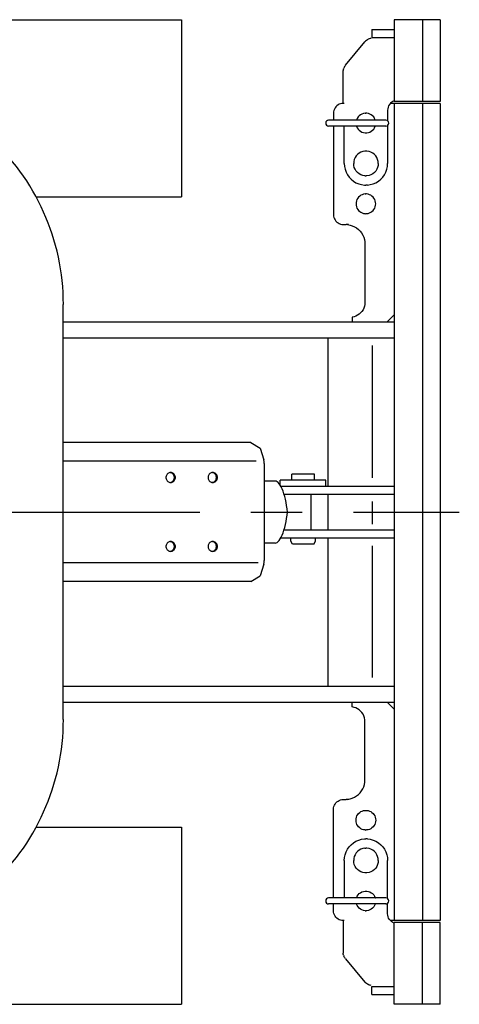
# Model space of a CAD drawing. Units: millimetres. Extents: x 0 to 12607, y 0 to 9376.
# Drawn here: x 8359 to 8805, y 6918 to 7918 of the extents above; entities that cross this region are included whole.
import ezdxf

# ---------------------------------------------------------------- set-up
doc = ezdxf.new("R2010")
doc.units = ezdxf.units.MM
doc.header["$LTSCALE"] = 693.40095
doc.linetypes.add('CENTER', pattern=[0.6, 0.375, -0.075, 0.075, -0.075])
doc.layers.get('0').update_dxf_attribs({"linetype": 'CONTINUOUS'})
doc.layers.add('DEFAULT_1', color=7, linetype='CENTER')

msp = doc.modelspace()

# ---------------------------------------------------------------- linework, layer by layer
at = {"color": 7, "linetype": 'CONTINUOUS'}
for p, q in [((7082, 7917.8), (8523, 7917.8)), ((8523, 7917.8), (8523, 7737.8)), ((8738.9, 7917.8), (8738.9, 7834.8)), ((8785.7, 7917.8), (8738.9, 7917.8)), ((8767.6, 7917.8), (8767.6, 7834.8)), ((8785.7, 7917.8), (8785.7, 7834.8)), ((8716.1, 7907.8), (8716.1, 7899.8)), ((8716.1, 7907.8), (8738.9, 7907.8)), ((8689.4, 7871.6), (8709.1, 7895.2)), ((8709.8, 7896), (8709.1, 7895.2)), ((8710.7, 7896.7), (8709.8, 7896)), ((8711.6, 7897.4), (8710.7, 7896.7)), ((8712.5, 7897.9), (8711.6, 7897.4)), ((8713.5, 7898.3), (8712.5, 7897.9)), ((8714.6, 7898.6), (8713.5, 7898.3)), ((8715.6, 7898.8), (8714.6, 7898.6)), ((8716.1, 7899.8), (8738.9, 7899.8)), ((8688.4, 7870.2), (8688, 7869.4)), ((8688.9, 7870.9), (8688.4, 7870.2)), ((8689.4, 7871.6), (8688.9, 7870.9)), ((8687.2, 7866.9), (8687.1, 7866.1)), ((8687.1, 7865.2), (8687.1, 7866.1)), ((8687.1, 7832.8), (8687.1, 7865.2)), ((8687.4, 7867.8), (8687.2, 7866.9)), ((8687.4, 7867.8), (8687.7, 7868.6)), ((8688, 7869.4), (8687.7, 7868.6)), ((8680.6, 7830.4), (8679.6, 7829.4)), ((8681.8, 7831.2), (8680.6, 7830.4)), ((8683, 7831.9), (8681.8, 7831.2)), ((8684.4, 7832.4), (8683, 7831.9)), ((8685.8, 7832.7), (8684.4, 7832.4)), ((8687.2, 7832.8), (8685.8, 7832.7)), ((8687.9, 7832.8), (8687.3, 7832.8)), ((8733.2, 7830.4), (8732.6, 7828.9)), ((8734.1, 7831.7), (8733.2, 7830.4)), ((8735.1, 7832.9), (8734.1, 7831.7)), ((8785.7, 7832.8), (8735, 7832.8)), ((8736.3, 7833.9), (8735.1, 7832.9)), ((8737.6, 7834.7), (8736.3, 7833.9)), ((8738.9, 7835.3), (8737.6, 7834.7)), ((8785.7, 7834.8), (8738.9, 7834.8)), ((8738.9, 7832.8), (8738.9, 7002.8)), ((8767.6, 7832.8), (8767.6, 7002.8)), ((8785.7, 7832.8), (8785.7, 7002.8)), ((8677.3, 7824.3), (8677.2, 7822.8)), ((8677.2, 7822.8), (8677.2, 7815.8)), ((8677.6, 7825.6), (8677.3, 7824.3)), ((8678.1, 7827), (8677.6, 7825.6)), ((8678.8, 7828.2), (8678.1, 7827)), ((8679.6, 7829.4), (8678.8, 7828.2)), ((8703.4, 7820.2), (8702.3, 7819)), ((8704.7, 7821.2), (8703.4, 7820.2)), ((8706.1, 7822), (8704.7, 7821.2)), ((8707.7, 7822.5), (8706.1, 7822)), ((8709.3, 7822.8), (8707.7, 7822.5)), ((8709.3, 7822.8), (8710.2, 7822.8)), ((8711, 7822.8), (8710.2, 7822.8)), ((8712.6, 7822.5), (8711, 7822.8)), ((8714.2, 7822), (8712.6, 7822.5)), ((8715.6, 7821.2), (8714.2, 7822)), ((8716.9, 7820.2), (8715.6, 7821.2)), ((8718.1, 7819), (8716.9, 7820.2)), ((8732.3, 7827.4), (8732.2, 7825.8)), ((8732.2, 7825.8), (8732.2, 7815.3)), ((8732.6, 7828.9), (8732.3, 7827.4)), ((8730.4, 7815.8), (8672.3, 7815.8)), ((8700.7, 7816.1), (8700.6, 7815.8)), ((8701.4, 7817.6), (8700.7, 7816.1)), ((8702.3, 7819), (8701.4, 7817.6)), ((8719, 7817.6), (8718.1, 7819)), ((8719.6, 7816.1), (8719, 7817.6)), ((8719.7, 7815.8), (8719.6, 7816.1)), ((8732.2, 7810.4), (8732.2, 7771.8)), ((8730.4, 7809.8), (8672.3, 7809.8)), ((8677.2, 7809.8), (8677.2, 7719.8)), ((8688.2, 7771.8), (8688.2, 7809.8)), ((8700.6, 7809.8), (8700.7, 7809.6)), ((8700.7, 7809.6), (8701.4, 7808.1)), ((8701.4, 7808.1), (8702.3, 7806.7)), ((8702.3, 7806.7), (8703.4, 7805.5)), ((8703.4, 7805.5), (8704.7, 7804.5)), ((8704.7, 7804.5), (8706.1, 7803.7)), ((8706.1, 7803.7), (8707.7, 7803.1)), ((8707.7, 7803.1), (8709.3, 7802.9)), ((8709.3, 7802.9), (8710.2, 7802.8)), ((8710.2, 7802.8), (8711, 7802.9)), ((8711, 7802.9), (8712.6, 7803.1)), ((8712.6, 7803.1), (8714.2, 7803.7)), ((8714.2, 7803.7), (8715.6, 7804.5)), ((8715.6, 7804.5), (8716.9, 7805.5)), ((8716.9, 7805.5), (8718.1, 7806.7)), ((8718.1, 7806.7), (8719, 7808.1)), ((8719, 7808.1), (8719.6, 7809.6)), ((8719.6, 7809.6), (8719.7, 7809.8)), ((8701.7, 7781), (8700.3, 7779.5)), ((8703.3, 7782.3), (8701.7, 7781)), ((8705.1, 7783.3), (8703.3, 7782.3)), ((8707.1, 7783.9), (8705.1, 7783.3)), ((8709.1, 7784.3), (8707.1, 7783.9)), ((8710.2, 7784.3), (8709.1, 7784.3)), ((8711.2, 7784.3), (8710.2, 7784.3)), ((8713.3, 7783.9), (8711.2, 7784.3)), ((8715.2, 7783.3), (8713.3, 7783.9)), ((8717, 7782.3), (8715.2, 7783.3)), ((8718.7, 7781), (8717, 7782.3)), ((8720.1, 7779.5), (8718.7, 7781)), ((8688.2, 7771.8), (8688.4, 7768.8)), ((8697.8, 7773.9), (8697.7, 7771.8)), ((8697.8, 7769.8), (8697.7, 7771.8)), ((8698.3, 7775.9), (8697.8, 7773.9)), ((8699.2, 7777.8), (8698.3, 7775.9)), ((8700.3, 7779.5), (8699.2, 7777.8)), ((8721.2, 7777.8), (8720.1, 7779.5)), ((8722, 7775.9), (8721.2, 7777.8)), ((8722.5, 7773.9), (8722, 7775.9)), ((8722.7, 7771.8), (8722.5, 7773.9)), ((8722.7, 7771.8), (8722.5, 7769.8)), ((8732, 7768.8), (8732.2, 7771.8)), ((8688.4, 7768.8), (8689, 7765.9)), ((8689, 7765.9), (8690, 7763.1)), ((8690, 7763.1), (8691.4, 7760.4)), ((8691.4, 7760.4), (8693.1, 7757.9)), ((8698.3, 7767.8), (8697.8, 7769.8)), ((8699.2, 7765.9), (8698.3, 7767.8)), ((8700.3, 7764.1), (8699.2, 7765.9)), ((8701.7, 7762.6), (8700.3, 7764.1)), ((8703.3, 7761.4), (8701.7, 7762.6)), ((8705.1, 7760.4), (8703.3, 7761.4)), ((8707.1, 7759.7), (8705.1, 7760.4)), ((8715.2, 7760.4), (8713.3, 7759.7)), ((8717, 7761.4), (8715.2, 7760.4)), ((8718.7, 7762.6), (8717, 7761.4)), ((8720.1, 7764.1), (8718.7, 7762.6)), ((8721.2, 7765.9), (8720.1, 7764.1)), ((8722, 7767.8), (8721.2, 7765.9)), ((8722.5, 7769.8), (8722, 7767.8)), ((8727.2, 7757.9), (8729, 7760.4)), ((8729, 7760.4), (8730.3, 7763.1)), ((8730.3, 7763.1), (8731.3, 7765.9)), ((8731.3, 7765.9), (8732, 7768.8)), ((8693.1, 7757.9), (8695.1, 7755.7)), ((8695.1, 7755.7), (8697.5, 7753.9)), ((8697.5, 7753.9), (8700, 7752.3)), ((8700, 7752.3), (8702.8, 7751.1)), ((8702.8, 7751.1), (8705.7, 7750.3)), ((8705.7, 7750.3), (8708.7, 7749.9)), ((8709.1, 7759.4), (8707.1, 7759.7)), ((8709.1, 7759.4), (8710.2, 7759.3)), ((8711.2, 7759.4), (8710.2, 7759.3)), ((8713.3, 7759.7), (8711.2, 7759.4)), ((8711.7, 7749.9), (8714.6, 7750.3)), ((8714.6, 7750.3), (8717.5, 7751.1)), ((8717.5, 7751.1), (8720.3, 7752.3)), ((8720.3, 7752.3), (8722.8, 7753.9)), ((8722.8, 7753.9), (8725.2, 7755.7)), ((8725.2, 7755.7), (8727.2, 7757.9)), ((8706.4, 7740.1), (8705.1, 7739.5)), ((8707.8, 7740.6), (8706.4, 7740.1)), ((8709.3, 7740.8), (8707.8, 7740.6)), ((8708.7, 7749.9), (8710.2, 7749.8)), ((8709.3, 7740.8), (8710.1, 7740.8)), ((8710.8, 7740.8), (8710.1, 7740.8)), ((8711.7, 7749.9), (8710.2, 7749.8)), ((8712.3, 7740.6), (8710.8, 7740.8)), ((8713.7, 7740.1), (8712.3, 7740.6)), ((8715.1, 7739.5), (8713.7, 7740.1)), ((8375.1, 7737.8), (8523, 7737.8)), ((8700.2, 7732.3), (8700.1, 7730.8)), ((8700.1, 7730.8), (8700.2, 7729.3)), ((8700.5, 7733.8), (8700.2, 7732.3)), ((8701, 7735.2), (8700.5, 7733.8)), ((8701.8, 7736.5), (8701, 7735.2)), ((8702.7, 7737.6), (8701.8, 7736.5)), ((8703.8, 7738.6), (8702.7, 7737.6)), ((8705.1, 7739.5), (8703.8, 7738.6)), ((8716.3, 7738.6), (8715.1, 7739.5)), ((8717.4, 7737.6), (8716.3, 7738.6)), ((8718.3, 7736.5), (8717.4, 7737.6)), ((8719.1, 7735.2), (8718.3, 7736.5)), ((8719.6, 7733.8), (8719.1, 7735.2)), ((8719.9, 7732.3), (8719.6, 7733.8)), ((8720.1, 7730.8), (8719.9, 7732.3)), ((8719.9, 7729.3), (8720.1, 7730.8)), ((8700.2, 7729.3), (8700.5, 7727.9)), ((8700.5, 7727.9), (8701, 7726.5)), ((8701, 7726.5), (8701.8, 7725.2)), ((8701.8, 7725.2), (8702.7, 7724)), ((8702.7, 7724), (8703.8, 7723)), ((8703.8, 7723), (8705.1, 7722.2)), ((8705.1, 7722.2), (8706.4, 7721.5)), ((8706.4, 7721.5), (8707.8, 7721.1)), ((8707.8, 7721.1), (8709.3, 7720.9)), ((8709.3, 7720.9), (8710.1, 7720.8)), ((8710.1, 7720.8), (8710.8, 7720.9)), ((8710.8, 7720.9), (8712.3, 7721.1)), ((8712.3, 7721.1), (8713.7, 7721.5)), ((8713.7, 7721.5), (8715.1, 7722.2)), ((8715.1, 7722.2), (8716.3, 7723)), ((8716.3, 7723), (8717.4, 7724)), ((8717.4, 7724), (8718.3, 7725.2)), ((8718.3, 7725.2), (8719.1, 7726.5)), ((8719.1, 7726.5), (8719.6, 7727.9)), ((8719.6, 7727.9), (8719.9, 7729.3)), ((8677.2, 7719.8), (8677.3, 7718.4)), ((8677.3, 7718.4), (8677.6, 7717)), ((8677.6, 7717), (8678.1, 7715.7)), ((8678.1, 7715.7), (8678.8, 7714.4)), ((8678.8, 7714.4), (8679.6, 7713.3)), ((8679.6, 7713.3), (8680.6, 7712.3)), ((8680.6, 7712.3), (8681.8, 7711.4)), ((8681.8, 7711.4), (8683, 7710.7)), ((8683, 7710.7), (8684.4, 7710.2)), ((8684.4, 7710.2), (8685.8, 7709.9)), ((8685.8, 7709.9), (8687.2, 7709.8)), ((8686.6, 7709.9), (8688.1, 7709.8)), ((8688.1, 7709.8), (8690.1, 7709.8)), ((8692.5, 7709.7), (8690.1, 7709.8)), ((8691.4, 7709.7), (8691.6, 7709.7)), ((8691.6, 7709.7), (8694, 7709.2)), ((8694, 7709.2), (8696.3, 7708.5)), ((8696.3, 7708.5), (8698.5, 7707.5)), ((8698.5, 7707.5), (8700.6, 7706.3)), ((8700.6, 7706.3), (8702.5, 7704.8)), ((8702.5, 7704.8), (8704.2, 7703.1)), ((8704.2, 7703.1), (8705.7, 7701.2)), ((8705.7, 7701.2), (8706.9, 7699.1)), ((8706.9, 7699.1), (8707.9, 7696.9)), ((8707.9, 7696.9), (8708.6, 7694.6)), ((8708.6, 7694.6), (8709, 7692.2)), ((8709, 7692.2), (8709.2, 7689.8)), ((8709.2, 7689.8), (8709.2, 7630.7)), ((8709.2, 7630.7), (8709.1, 7628.7)), ((8402.8, 7207.2), (8402.8, 7628.4)), ((8704.8, 7620.1), (8703.3, 7618.8)), ((8706.1, 7621.6), (8704.8, 7620.1)), ((8707.2, 7623.2), (8706.1, 7621.6)), ((8708.1, 7625), (8707.2, 7623.2)), ((8708.7, 7626.8), (8708.1, 7625)), ((8709.1, 7628.7), (8708.7, 7626.8)), ((8402.8, 7610.8), (8738.9, 7610.8)), ((8698.1, 7616.2), (8696.2, 7615.8)), ((8696.2, 7615.8), (8696.2, 7610.8)), ((8700, 7616.8), (8698.1, 7616.2)), ((8701.7, 7617.7), (8700, 7616.8)), ((8703.3, 7618.8), (8701.7, 7617.7)), ((8738.9, 7618.1), (8731.6, 7610.8)), ((8402.8, 7594.8), (8738.9, 7594.8)), ((8671.5, 7594.8), (8671.5, 7444.1)), ((8716.5, 7586.9), (8716.5, 7452.5)), ((8593.3, 7488.4), (8402.8, 7488.4)), ((8593.3, 7488.4), (8602.7, 7482.8)), ((8602.7, 7482.8), (8606.4, 7470.8)), ((8606.6, 7470.2), (8606.4, 7470.8)), ((8606.7, 7469.5), (8606.6, 7470.2)), ((8598.6, 7469.3), (8402.8, 7469.3)), ((8606.8, 7468.8), (8606.7, 7469.5)), ((8606.9, 7468), (8606.8, 7468.8)), ((8606.9, 7467.2), (8606.9, 7468)), ((8606.9, 7467.2), (8606.9, 7368.5)), ((8507.2, 7454.1), (8507.1, 7453.2)), ((8507.1, 7453.2), (8507.1, 7452.4)), ((8507.1, 7452.4), (8507.2, 7451.6)), ((8507.5, 7454.8), (8507.2, 7454.1)), ((8507.2, 7451.6), (8507.5, 7450.8)), ((8507.9, 7455.6), (8507.5, 7454.8)), ((8507.5, 7450.8), (8507.9, 7450.1)), ((8508.3, 7456.2), (8507.9, 7455.6)), ((8507.9, 7450.1), (8508.3, 7449.4)), ((8508.9, 7456.8), (8508.3, 7456.2)), ((8509.6, 7457.2), (8508.9, 7456.8)), ((8510.3, 7457.6), (8509.6, 7457.2)), ((8511.1, 7457.8), (8510.3, 7457.6)), ((8511.8, 7457.8), (8511.1, 7457.8)), ((8511.3, 7457.8), (8511.6, 7457.8)), ((8512.4, 7457.6), (8511.6, 7457.8)), ((8512.6, 7457.8), (8511.8, 7457.8)), ((8513.1, 7457.2), (8512.4, 7457.6)), ((8513.4, 7457.6), (8512.6, 7457.8)), ((8513.8, 7456.8), (8513.1, 7457.2)), ((8514.1, 7457.2), (8513.4, 7457.6)), ((8514.3, 7456.2), (8513.8, 7456.8)), ((8514.8, 7456.8), (8514.1, 7457.2)), ((8514.8, 7455.6), (8514.3, 7456.2)), ((8514.3, 7449.4), (8514.8, 7450.1)), ((8515.3, 7456.2), (8514.8, 7456.8)), ((8515.2, 7454.8), (8514.8, 7455.6)), ((8514.8, 7450.1), (8515.2, 7450.8)), ((8515.5, 7454.1), (8515.2, 7454.8)), ((8515.2, 7450.8), (8515.5, 7451.6)), ((8515.8, 7455.6), (8515.3, 7456.2)), ((8515.3, 7449.4), (8515.8, 7450.1)), ((8515.6, 7453.2), (8515.5, 7454.1)), ((8515.5, 7451.6), (8515.6, 7452.4)), ((8515.6, 7452.4), (8515.6, 7453.2)), ((8516.2, 7454.8), (8515.8, 7455.6)), ((8515.8, 7450.1), (8516.2, 7450.8)), ((8516.4, 7454.1), (8516.2, 7454.8)), ((8516.2, 7450.8), (8516.4, 7451.6)), ((8516.6, 7453.2), (8516.4, 7454.1)), ((8516.4, 7451.6), (8516.6, 7452.4)), ((8516.6, 7452.4), (8516.6, 7453.2)), ((8550, 7454.1), (8549.9, 7453.2)), ((8549.9, 7453.2), (8549.9, 7452.4)), ((8549.9, 7452.4), (8550, 7451.6)), ((8550.3, 7454.8), (8550, 7454.1)), ((8550, 7451.6), (8550.3, 7450.8)), ((8550.6, 7455.6), (8550.3, 7454.8)), ((8550.3, 7450.8), (8550.6, 7450.1)), ((8551.1, 7456.2), (8550.6, 7455.6)), ((8550.6, 7450.1), (8551.1, 7449.4)), ((8551.7, 7456.8), (8551.1, 7456.2)), ((8552.3, 7457.2), (8551.7, 7456.8)), ((8553.1, 7457.6), (8552.3, 7457.2)), ((8553.8, 7457.8), (8553.1, 7457.6)), ((8554.6, 7457.8), (8553.8, 7457.8)), ((8554.1, 7457.8), (8554.4, 7457.8)), ((8555.2, 7457.6), (8554.4, 7457.8)), ((8555.4, 7457.8), (8554.6, 7457.8)), ((8555.9, 7457.2), (8555.2, 7457.6)), ((8556.1, 7457.6), (8555.4, 7457.8)), ((8556.5, 7456.8), (8555.9, 7457.2)), ((8556.9, 7457.2), (8556.1, 7457.6)), ((8557.1, 7456.2), (8556.5, 7456.8)), ((8557.5, 7456.8), (8556.9, 7457.2)), ((8557.6, 7455.6), (8557.1, 7456.2)), ((8557.1, 7449.4), (8557.6, 7450.1)), ((8558.1, 7456.2), (8557.5, 7456.8)), ((8558, 7454.8), (8557.6, 7455.6)), ((8557.6, 7450.1), (8558, 7450.8)), ((8558.2, 7454.1), (8558, 7454.8)), ((8558, 7450.8), (8558.2, 7451.6)), ((8558.6, 7455.6), (8558.1, 7456.2)), ((8558.1, 7449.4), (8558.6, 7450.1)), ((8558.3, 7453.2), (8558.2, 7454.1)), ((8558.2, 7451.6), (8558.3, 7452.4)), ((8558.3, 7452.4), (8558.3, 7453.2)), ((8559, 7454.8), (8558.6, 7455.6)), ((8558.6, 7450.1), (8559, 7450.8)), ((8559.2, 7454.1), (8559, 7454.8)), ((8559, 7450.8), (8559.2, 7451.6)), ((8559.3, 7453.2), (8559.2, 7454.1)), ((8559.2, 7451.6), (8559.3, 7452.4)), ((8559.3, 7452.4), (8559.3, 7453.2)), ((8623, 7445.4), (8623, 7450.1)), ((8669.4, 7450.1), (8623, 7450.1)), ((8634.9, 7450.1), (8634.9, 7456.1)), ((8657.9, 7456.1), (8634.9, 7456.1)), ((8657.9, 7450.1), (8657.9, 7456.1)), ((8669.4, 7444.1), (8669.4, 7450.1)), ((8508.3, 7449.4), (8508.9, 7448.9)), ((8508.9, 7448.9), (8509.6, 7448.4)), ((8509.6, 7448.4), (8510.3, 7448.1)), ((8510.3, 7448.1), (8511.1, 7447.9)), ((8511.1, 7447.9), (8511.8, 7447.8)), ((8511.3, 7447.9), (8511.6, 7447.9)), ((8511.6, 7447.9), (8512.4, 7448.1)), ((8511.8, 7447.8), (8512.6, 7447.9)), ((8512.4, 7448.1), (8513.1, 7448.4)), ((8512.6, 7447.9), (8513.4, 7448.1)), ((8513.1, 7448.4), (8513.8, 7448.9)), ((8513.4, 7448.1), (8514.1, 7448.4)), ((8513.8, 7448.9), (8514.3, 7449.4)), ((8514.1, 7448.4), (8514.8, 7448.9)), ((8514.8, 7448.9), (8515.3, 7449.4)), ((8551.1, 7449.4), (8551.7, 7448.9)), ((8551.7, 7448.9), (8552.3, 7448.4)), ((8552.3, 7448.4), (8553.1, 7448.1)), ((8553.1, 7448.1), (8553.8, 7447.9)), ((8554.6, 7447.8), (8553.8, 7447.9)), ((8554.1, 7447.9), (8554.4, 7447.9)), ((8554.4, 7447.9), (8555.2, 7448.1)), ((8554.6, 7447.8), (8555.4, 7447.9)), ((8555.2, 7448.1), (8555.9, 7448.4)), ((8555.4, 7447.9), (8556.1, 7448.1)), ((8555.9, 7448.4), (8556.5, 7448.9)), ((8556.1, 7448.1), (8556.9, 7448.4)), ((8556.5, 7448.9), (8557.1, 7449.4)), ((8556.9, 7448.4), (8557.5, 7448.9)), ((8557.5, 7448.9), (8558.1, 7449.4)), ((8617.9, 7449.3), (8606.9, 7449.3)), ((8619, 7449.2), (8617.9, 7449.3)), ((8620, 7448.6), (8619, 7449.2)), ((8621.1, 7447.8), (8620, 7448.6)), ((8622.1, 7446.6), (8621.1, 7447.8)), ((8623.2, 7445.1), (8622.1, 7446.6)), ((8624.2, 7443.3), (8623.2, 7445.1)), ((8623.8, 7444.1), (8738.9, 7444.1)), ((8625.2, 7441.3), (8624.2, 7443.3)), ((8626.1, 7438.9), (8625.2, 7441.3)), ((8626.9, 7436.4), (8626.1, 7438.9)), ((8627.7, 7433.6), (8626.9, 7436.4)), ((8627, 7436.1), (8738.9, 7436.1)), ((8628.4, 7430.7), (8627.7, 7433.6)), ((8629.1, 7427.6), (8628.4, 7430.7)), ((8654.2, 7435.3), (8654.2, 7400.3)), ((8671.4, 7435.3), (8671.4, 7400.3)), ((8671.5, 7436.1), (8671.5, 7399.6)), ((8629.6, 7424.4), (8629.1, 7427.6)), ((8630, 7421.1), (8629.6, 7424.4)), ((8630.4, 7417.8), (8630, 7421.1)), ((8716.5, 7428.6), (8716.5, 7405.3)), ((8629.1, 7408.1), (8629.6, 7411.3)), ((8629.6, 7411.3), (8630, 7414.5)), ((8630, 7414.5), (8630.4, 7417.8)), ((8626.9, 7399.3), (8627.7, 7402)), ((8627.7, 7402), (8628.4, 7405)), ((8628.4, 7405), (8629.1, 7408.1)), ((8622.1, 7389), (8623.2, 7390.5)), ((8623.2, 7390.5), (8624.2, 7392.3)), ((8623.8, 7391.6), (8738.9, 7391.6)), ((8624.2, 7392.3), (8625.2, 7394.4)), ((8625.2, 7394.4), (8626.1, 7396.7)), ((8626.1, 7396.7), (8626.9, 7399.3)), ((8627, 7399.6), (8738.9, 7399.6)), ((8633.9, 7388.1), (8633.9, 7391.6)), ((8658.9, 7388.1), (8658.9, 7391.6)), ((8671.5, 7391.6), (8671.5, 7240.8)), ((8507.2, 7384.1), (8507.1, 7383.2)), ((8507.1, 7383.2), (8507.1, 7382.4)), ((8507.1, 7382.4), (8507.2, 7381.6)), ((8507.5, 7384.8), (8507.2, 7384.1)), ((8507.2, 7381.6), (8507.5, 7380.8)), ((8507.9, 7385.6), (8507.5, 7384.8)), ((8507.5, 7380.8), (8507.9, 7380.1)), ((8508.3, 7386.2), (8507.9, 7385.6)), ((8507.9, 7380.1), (8508.3, 7379.4)), ((8508.9, 7386.8), (8508.3, 7386.2)), ((8509.6, 7387.2), (8508.9, 7386.8)), ((8510.3, 7387.6), (8509.6, 7387.2)), ((8511.1, 7387.8), (8510.3, 7387.6)), ((8511.8, 7387.8), (8511.1, 7387.8)), ((8511.3, 7387.8), (8511.6, 7387.8)), ((8512.4, 7387.6), (8511.6, 7387.8)), ((8512.6, 7387.8), (8511.8, 7387.8)), ((8513.1, 7387.2), (8512.4, 7387.6)), ((8513.4, 7387.6), (8512.6, 7387.8)), ((8513.8, 7386.8), (8513.1, 7387.2)), ((8514.1, 7387.2), (8513.4, 7387.6)), ((8514.3, 7386.2), (8513.8, 7386.8)), ((8514.8, 7386.8), (8514.1, 7387.2)), ((8514.8, 7385.6), (8514.3, 7386.2)), ((8514.3, 7379.4), (8514.8, 7380.1)), ((8515.3, 7386.2), (8514.8, 7386.8)), ((8515.2, 7384.8), (8514.8, 7385.6)), ((8514.8, 7380.1), (8515.2, 7380.8)), ((8515.5, 7384.1), (8515.2, 7384.8)), ((8515.2, 7380.8), (8515.5, 7381.6)), ((8515.8, 7385.6), (8515.3, 7386.2)), ((8515.3, 7379.4), (8515.8, 7380.1)), ((8515.6, 7383.2), (8515.5, 7384.1)), ((8515.5, 7381.6), (8515.6, 7382.4)), ((8515.6, 7382.4), (8515.6, 7383.2)), ((8516.2, 7384.8), (8515.8, 7385.6)), ((8515.8, 7380.1), (8516.2, 7380.8)), ((8516.4, 7384.1), (8516.2, 7384.8)), ((8516.2, 7380.8), (8516.4, 7381.6)), ((8516.6, 7383.2), (8516.4, 7384.1)), ((8516.4, 7381.6), (8516.6, 7382.4)), ((8516.6, 7382.4), (8516.6, 7383.2)), ((8550, 7384.1), (8549.9, 7383.2)), ((8549.9, 7383.2), (8549.9, 7382.4)), ((8549.9, 7382.4), (8550, 7381.6)), ((8550.3, 7384.8), (8550, 7384.1)), ((8550, 7381.6), (8550.3, 7380.8)), ((8550.6, 7385.6), (8550.3, 7384.8)), ((8550.3, 7380.8), (8550.6, 7380.1)), ((8551.1, 7386.2), (8550.6, 7385.6)), ((8550.6, 7380.1), (8551.1, 7379.4)), ((8551.7, 7386.8), (8551.1, 7386.2)), ((8552.3, 7387.2), (8551.7, 7386.8)), ((8553.1, 7387.6), (8552.3, 7387.2)), ((8553.8, 7387.8), (8553.1, 7387.6)), ((8554.6, 7387.8), (8553.8, 7387.8)), ((8554.1, 7387.8), (8554.4, 7387.8)), ((8555.2, 7387.6), (8554.4, 7387.8)), ((8555.4, 7387.8), (8554.6, 7387.8)), ((8555.9, 7387.2), (8555.2, 7387.6)), ((8556.1, 7387.6), (8555.4, 7387.8)), ((8556.5, 7386.8), (8555.9, 7387.2)), ((8556.9, 7387.2), (8556.1, 7387.6)), ((8557.1, 7386.2), (8556.5, 7386.8)), ((8557.5, 7386.8), (8556.9, 7387.2)), ((8557.6, 7385.6), (8557.1, 7386.2)), ((8557.1, 7379.4), (8557.6, 7380.1)), ((8558.1, 7386.2), (8557.5, 7386.8)), ((8558, 7384.8), (8557.6, 7385.6)), ((8557.6, 7380.1), (8558, 7380.8)), ((8558.2, 7384.1), (8558, 7384.8)), ((8558, 7380.8), (8558.2, 7381.6)), ((8558.6, 7385.6), (8558.1, 7386.2)), ((8558.1, 7379.4), (8558.6, 7380.1)), ((8558.3, 7383.2), (8558.2, 7384.1)), ((8558.2, 7381.6), (8558.3, 7382.4)), ((8558.3, 7382.4), (8558.3, 7383.2)), ((8559, 7384.8), (8558.6, 7385.6)), ((8558.6, 7380.1), (8559, 7380.8)), ((8559.2, 7384.1), (8559, 7384.8)), ((8559, 7380.8), (8559.2, 7381.6)), ((8559.3, 7383.2), (8559.2, 7384.1)), ((8559.2, 7381.6), (8559.3, 7382.4)), ((8559.3, 7382.4), (8559.3, 7383.2)), ((8617.9, 7386.3), (8606.9, 7386.3)), ((8617.9, 7386.3), (8619, 7386.5)), ((8619, 7386.5), (8620, 7387)), ((8620, 7387), (8621.1, 7387.9)), ((8621.1, 7387.9), (8622.1, 7389)), ((8635.7, 7385.1), (8633.9, 7388.1)), ((8657.2, 7385.1), (8635.7, 7385.1)), ((8657.2, 7385.1), (8658.9, 7388.1)), ((8716.5, 7383.4), (8716.5, 7249.7)), ((8508.3, 7379.4), (8508.9, 7378.9)), ((8508.9, 7378.9), (8509.6, 7378.4)), ((8509.6, 7378.4), (8510.3, 7378.1)), ((8510.3, 7378.1), (8511.1, 7377.9)), ((8511.1, 7377.9), (8511.8, 7377.8)), ((8511.3, 7377.9), (8511.6, 7377.9)), ((8511.6, 7377.9), (8512.4, 7378.1)), ((8511.8, 7377.8), (8512.6, 7377.9)), ((8512.4, 7378.1), (8513.1, 7378.4)), ((8512.6, 7377.9), (8513.4, 7378.1)), ((8513.1, 7378.4), (8513.8, 7378.9)), ((8513.4, 7378.1), (8514.1, 7378.4)), ((8513.8, 7378.9), (8514.3, 7379.4)), ((8514.1, 7378.4), (8514.8, 7378.9)), ((8514.8, 7378.9), (8515.3, 7379.4)), ((8551.1, 7379.4), (8551.7, 7378.9)), ((8551.7, 7378.9), (8552.3, 7378.4)), ((8552.3, 7378.4), (8553.1, 7378.1)), ((8553.1, 7378.1), (8553.8, 7377.9)), ((8554.6, 7377.8), (8553.8, 7377.9)), ((8554.1, 7377.9), (8554.4, 7377.9)), ((8554.4, 7377.9), (8555.2, 7378.1)), ((8554.6, 7377.8), (8555.4, 7377.9)), ((8555.2, 7378.1), (8555.9, 7378.4)), ((8555.4, 7377.9), (8556.1, 7378.1)), ((8555.9, 7378.4), (8556.5, 7378.9)), ((8556.1, 7378.1), (8556.9, 7378.4)), ((8556.5, 7378.9), (8557.1, 7379.4)), ((8556.9, 7378.4), (8557.5, 7378.9)), ((8557.5, 7378.9), (8558.1, 7379.4)), ((8600.8, 7366.3), (8402.8, 7366.3)), ((8606.4, 7364.8), (8602.7, 7352.9)), ((8606.4, 7364.8), (8606.6, 7365.4)), ((8606.6, 7365.4), (8606.7, 7366.1)), ((8606.7, 7366.1), (8606.8, 7366.9)), ((8606.8, 7366.9), (8606.9, 7367.7)), ((8606.9, 7367.7), (8606.9, 7368.5)), ((8593.3, 7347.2), (8602.7, 7352.9)), ((8593.3, 7347.2), (8402.8, 7347.2)), ((8402.8, 7240.8), (8738.9, 7240.8)), ((8402.8, 7224.8), (8738.9, 7224.8)), ((8696.2, 7219.8), (8696.2, 7224.8)), ((8738.9, 7217.5), (8731.6, 7224.8)), ((8698.1, 7219.4), (8696.2, 7219.8)), ((8700, 7218.8), (8698.1, 7219.4)), ((8701.7, 7217.9), (8700, 7218.8)), ((8703.3, 7216.8), (8701.7, 7217.9)), ((8704.8, 7215.5), (8703.3, 7216.8)), ((8706.1, 7214.1), (8704.8, 7215.5)), ((8707.2, 7212.4), (8706.1, 7214.1)), ((8708.1, 7210.7), (8707.2, 7212.4)), ((8708.7, 7208.8), (8708.1, 7210.7)), ((8709.1, 7206.9), (8708.7, 7208.8)), ((8709.2, 7205), (8709.1, 7206.9)), ((8709.2, 7145.8), (8709.2, 7205)), ((8707.9, 7138.7), (8708.6, 7141)), ((8708.6, 7141), (8709, 7143.4)), ((8709, 7143.4), (8709.2, 7145.8)), ((8700.6, 7129.4), (8702.5, 7130.9)), ((8702.5, 7130.9), (8704.2, 7132.6)), ((8704.2, 7132.6), (8705.7, 7134.5)), ((8705.7, 7134.5), (8706.9, 7136.5)), ((8706.9, 7136.5), (8707.9, 7138.7)), ((8678.1, 7120), (8678.8, 7121.2)), ((8678.8, 7121.2), (8679.6, 7122.4)), ((8679.6, 7122.4), (8680.6, 7123.4)), ((8680.6, 7123.4), (8681.8, 7124.2)), ((8681.8, 7124.2), (8683, 7124.9)), ((8683, 7124.9), (8684.4, 7125.4)), ((8684.4, 7125.4), (8685.8, 7125.7)), ((8685.8, 7125.7), (8687.2, 7125.8)), ((8686.6, 7125.7), (8688.1, 7125.8)), ((8688.1, 7125.8), (8690.1, 7125.8)), ((8692.5, 7126), (8690.1, 7125.8)), ((8691.4, 7126), (8691.6, 7126)), ((8691.6, 7126), (8694, 7126.4)), ((8694, 7126.4), (8696.3, 7127.1)), ((8696.3, 7127.1), (8698.5, 7128.1)), ((8698.5, 7128.1), (8700.6, 7129.4)), ((8677.2, 7115.8), (8677.3, 7117.2)), ((8677.2, 7025.8), (8677.2, 7115.8)), ((8677.3, 7117.2), (8677.6, 7118.6)), ((8677.6, 7118.6), (8678.1, 7120)), ((8701, 7109.2), (8701.8, 7110.5)), ((8701.8, 7110.5), (8702.7, 7111.6)), ((8702.7, 7111.6), (8703.8, 7112.6)), ((8703.8, 7112.6), (8705.1, 7113.5)), ((8705.1, 7113.5), (8706.4, 7114.1)), ((8706.4, 7114.1), (8707.8, 7114.6)), ((8707.8, 7114.6), (8709.3, 7114.8)), ((8709.3, 7114.8), (8710.1, 7114.8)), ((8710.1, 7114.8), (8710.8, 7114.8)), ((8710.8, 7114.8), (8712.3, 7114.6)), ((8712.3, 7114.6), (8713.7, 7114.1)), ((8713.7, 7114.1), (8715.1, 7113.5)), ((8715.1, 7113.5), (8716.3, 7112.6)), ((8716.3, 7112.6), (8717.4, 7111.6)), ((8717.4, 7111.6), (8718.3, 7110.5)), ((8718.3, 7110.5), (8719.1, 7109.2)), ((8700.1, 7104.8), (8700.2, 7106.3)), ((8700.2, 7103.3), (8700.1, 7104.8)), ((8700.2, 7106.3), (8700.5, 7107.8)), ((8700.5, 7101.9), (8700.2, 7103.3)), ((8700.5, 7107.8), (8701, 7109.2)), ((8701, 7100.5), (8700.5, 7101.9)), ((8701.8, 7099.2), (8701, 7100.5)), ((8719.1, 7100.5), (8718.3, 7099.2)), ((8719.1, 7109.2), (8719.6, 7107.8)), ((8719.6, 7101.9), (8719.1, 7100.5)), ((8719.6, 7107.8), (8719.9, 7106.3)), ((8719.9, 7103.3), (8719.6, 7101.9)), ((8719.9, 7106.3), (8720.1, 7104.8)), ((8720.1, 7104.8), (8719.9, 7103.3)), ((8375.1, 7097.8), (8523, 7097.8)), ((8523, 7097.8), (8523, 6917.8)), ((8702.7, 7098), (8701.8, 7099.2)), ((8703.8, 7097), (8702.7, 7098)), ((8705.1, 7096.2), (8703.8, 7097)), ((8706.4, 7095.5), (8705.1, 7096.2)), ((8707.8, 7095.1), (8706.4, 7095.5)), ((8709.3, 7094.9), (8707.8, 7095.1)), ((8709.3, 7094.9), (8710.1, 7094.8)), ((8710.8, 7094.9), (8710.1, 7094.8)), ((8712.3, 7095.1), (8710.8, 7094.9)), ((8713.7, 7095.5), (8712.3, 7095.1)), ((8715.1, 7096.2), (8713.7, 7095.5)), ((8716.3, 7097), (8715.1, 7096.2)), ((8717.4, 7098), (8716.3, 7097)), ((8718.3, 7099.2), (8717.4, 7098)), ((8695.1, 7079.9), (8697.5, 7081.8)), ((8697.5, 7081.8), (8700, 7083.4)), ((8700, 7083.4), (8702.8, 7084.6)), ((8702.8, 7084.6), (8705.7, 7085.4)), ((8705.7, 7085.4), (8708.7, 7085.8)), ((8708.7, 7085.8), (8710.2, 7085.8)), ((8711.7, 7085.8), (8710.2, 7085.8)), ((8711.7, 7085.8), (8714.6, 7085.4)), ((8714.6, 7085.4), (8717.5, 7084.6)), ((8717.5, 7084.6), (8720.3, 7083.4)), ((8720.3, 7083.4), (8722.8, 7081.8)), ((8722.8, 7081.8), (8725.2, 7079.9)), ((8689, 7069.8), (8690, 7072.6)), ((8690, 7072.6), (8691.4, 7075.3)), ((8691.4, 7075.3), (8693.1, 7077.7)), ((8693.1, 7077.7), (8695.1, 7079.9)), ((8700.3, 7071.5), (8699.2, 7069.8)), ((8701.7, 7073), (8700.3, 7071.5)), ((8703.3, 7074.3), (8701.7, 7073)), ((8705.1, 7075.3), (8703.3, 7074.3)), ((8707.1, 7075.9), (8705.1, 7075.3)), ((8709.1, 7076.3), (8707.1, 7075.9)), ((8709.1, 7076.3), (8710.2, 7076.3)), ((8711.2, 7076.3), (8710.2, 7076.3)), ((8713.3, 7075.9), (8711.2, 7076.3)), ((8715.2, 7075.3), (8713.3, 7075.9)), ((8717, 7074.3), (8715.2, 7075.3)), ((8718.7, 7073), (8717, 7074.3)), ((8720.1, 7071.5), (8718.7, 7073)), ((8721.2, 7069.8), (8720.1, 7071.5)), ((8725.2, 7079.9), (8727.2, 7077.7)), ((8727.2, 7077.7), (8729, 7075.3)), ((8729, 7075.3), (8730.3, 7072.6)), ((8730.3, 7072.6), (8731.3, 7069.8)), ((8688.2, 7063.8), (8688.4, 7066.8)), ((8688.2, 7063.8), (8688.2, 7025.8)), ((8688.4, 7066.8), (8689, 7069.8)), ((8697.8, 7065.9), (8697.7, 7063.8)), ((8697.8, 7061.8), (8697.7, 7063.8)), ((8698.3, 7067.9), (8697.8, 7065.9)), ((8698.3, 7059.8), (8697.8, 7061.8)), ((8699.2, 7069.8), (8698.3, 7067.9)), ((8722, 7067.9), (8721.2, 7069.8)), ((8722.5, 7065.9), (8722, 7067.9)), ((8722.5, 7061.8), (8722, 7059.8)), ((8722.7, 7063.8), (8722.5, 7065.9)), ((8722.7, 7063.8), (8722.5, 7061.8)), ((8731.3, 7069.8), (8732, 7066.8)), ((8732, 7066.8), (8732.2, 7063.8)), ((8732.2, 7025.3), (8732.2, 7063.8)), ((8699.2, 7057.9), (8698.3, 7059.8)), ((8700.3, 7056.1), (8699.2, 7057.9)), ((8701.7, 7054.6), (8700.3, 7056.1)), ((8703.3, 7053.4), (8701.7, 7054.6)), ((8705.1, 7052.4), (8703.3, 7053.4)), ((8707.1, 7051.7), (8705.1, 7052.4)), ((8709.1, 7051.4), (8707.1, 7051.7)), ((8710.2, 7051.3), (8709.1, 7051.4)), ((8711.2, 7051.4), (8710.2, 7051.3)), ((8713.3, 7051.7), (8711.2, 7051.4)), ((8715.2, 7052.4), (8713.3, 7051.7)), ((8717, 7053.4), (8715.2, 7052.4)), ((8718.7, 7054.6), (8717, 7053.4)), ((8720.1, 7056.1), (8718.7, 7054.6)), ((8721.2, 7057.9), (8720.1, 7056.1)), ((8722, 7059.8), (8721.2, 7057.9)), ((8702.3, 7029), (8703.4, 7030.2)), ((8703.4, 7030.2), (8704.7, 7031.2)), ((8704.7, 7031.2), (8706.1, 7032)), ((8706.1, 7032), (8707.7, 7032.5)), ((8707.7, 7032.5), (8709.3, 7032.8)), ((8709.3, 7032.8), (8710.2, 7032.8)), ((8710.2, 7032.8), (8711, 7032.8)), ((8711, 7032.8), (8712.6, 7032.5)), ((8712.6, 7032.5), (8714.2, 7032)), ((8714.2, 7032), (8715.6, 7031.2)), ((8715.6, 7031.2), (8716.9, 7030.2)), ((8716.9, 7030.2), (8718.1, 7029)), ((8730.4, 7025.8), (8672.3, 7025.8)), ((8700.6, 7025.8), (8700.7, 7026.1)), ((8700.7, 7026.1), (8701.4, 7027.6)), ((8701.4, 7027.6), (8702.3, 7029)), ((8718.1, 7029), (8719, 7027.6)), ((8719, 7027.6), (8719.6, 7026.1)), ((8719.6, 7026.1), (8719.7, 7025.8)), ((8732.2, 7009.8), (8732.2, 7020.4)), ((8730.4, 7019.8), (8672.3, 7019.8)), ((8677.2, 7012.8), (8677.2, 7019.8)), ((8677.3, 7011.4), (8677.2, 7012.8)), ((8677.6, 7010), (8677.3, 7011.4)), ((8700.7, 7019.6), (8700.6, 7019.8)), ((8701.4, 7018.1), (8700.7, 7019.6)), ((8702.3, 7016.7), (8701.4, 7018.1)), ((8703.4, 7015.5), (8702.3, 7016.7)), ((8704.7, 7014.5), (8703.4, 7015.5)), ((8706.1, 7013.7), (8704.7, 7014.5)), ((8707.7, 7013.1), (8706.1, 7013.7)), ((8709.3, 7012.9), (8707.7, 7013.1)), ((8709.3, 7012.9), (8710.2, 7012.8)), ((8711, 7012.9), (8710.2, 7012.8)), ((8712.6, 7013.1), (8711, 7012.9)), ((8714.2, 7013.7), (8712.6, 7013.1)), ((8715.6, 7014.5), (8714.2, 7013.7)), ((8716.9, 7015.5), (8715.6, 7014.5)), ((8718.1, 7016.7), (8716.9, 7015.5)), ((8719, 7018.1), (8718.1, 7016.7)), ((8719.6, 7019.6), (8719, 7018.1)), ((8719.7, 7019.8), (8719.6, 7019.6)), ((8678.1, 7008.7), (8677.6, 7010)), ((8678.8, 7007.4), (8678.1, 7008.7)), ((8679.6, 7006.3), (8678.8, 7007.4)), ((8680.6, 7005.3), (8679.6, 7006.3)), ((8681.8, 7004.4), (8680.6, 7005.3)), ((8683, 7003.7), (8681.8, 7004.4)), ((8684.4, 7003.2), (8683, 7003.7)), ((8685.8, 7002.9), (8684.4, 7003.2)), ((8687.2, 7002.8), (8685.8, 7002.9)), ((8687.1, 7002.8), (8687.1, 6970.4)), ((8687.9, 7002.8), (8687.3, 7002.8)), ((8732.3, 7008.3), (8732.2, 7009.8)), ((8732.6, 7006.7), (8732.3, 7008.3)), ((8733.2, 7005.3), (8732.6, 7006.7)), ((8734.1, 7003.9), (8733.2, 7005.3)), ((8735.1, 7002.8), (8734.1, 7003.9)), ((8785.7, 7002.8), (8735, 7002.8)), ((8736.3, 7001.7), (8735.1, 7002.8)), ((8737.6, 7000.9), (8736.3, 7001.7)), ((8738.9, 7000.4), (8737.6, 7000.9)), ((8738.9, 6917.8), (8738.9, 7000.8)), ((8785.7, 7000.8), (8738.9, 7000.8)), ((8767.6, 6917.8), (8767.6, 7000.8)), ((8785.7, 6917.8), (8785.7, 7000.8)), ((8687.1, 6970.4), (8687.1, 6969.6)), ((8687.2, 6968.7), (8687.1, 6969.6)), ((8687.4, 6967.9), (8687.2, 6968.7)), ((8687.4, 6967.9), (8687.7, 6967)), ((8688, 6966.2), (8687.7, 6967)), ((8688.4, 6965.5), (8688, 6966.2)), ((8688.9, 6964.7), (8688.4, 6965.5)), ((8689.4, 6964), (8688.9, 6964.7)), ((8689.4, 6964), (8709.1, 6940.4)), ((8709.8, 6939.6), (8709.1, 6940.4)), ((8710.7, 6938.9), (8709.8, 6939.6)), ((8711.6, 6938.3), (8710.7, 6938.9)), ((8712.5, 6937.8), (8711.6, 6938.3)), ((8713.5, 6937.4), (8712.5, 6937.8)), ((8714.6, 6937.1), (8713.5, 6937.4)), ((8715.6, 6936.9), (8714.6, 6937.1)), ((8716.1, 6935.8), (8738.9, 6935.8)), ((8716.1, 6927.8), (8716.1, 6935.8)), ((8716.1, 6927.8), (8738.9, 6927.8)), ((7082, 6917.8), (8523, 6917.8)), ((8785.7, 6917.8), (8738.9, 6917.8))]:
    msp.add_line(p, q, dxfattribs=at)
for centre, radius, start, end in [((8672.3, 7812.8), 3, 90, 270), ((8730.4, 7812.8), 3, 270, 90), ((8172.6, 7628.4), 230.3, 0, 48.1798), ((8172.6, 7207.2), 230.3, 311.8202, 360), ((8672.3, 7022.8), 3, 90, 270), ((8730.4, 7022.8), 3, 270, 90)]:
    msp.add_arc(centre, radius, start, end, dxfattribs=at)
at = {"layer": 'DEFAULT_1', "color": 7, "linetype": 'CENTER'}
msp.add_line((7449.3, 7417.8), (8805, 7417.8), dxfattribs=at)

doc.saveas('drawing.dxf')
